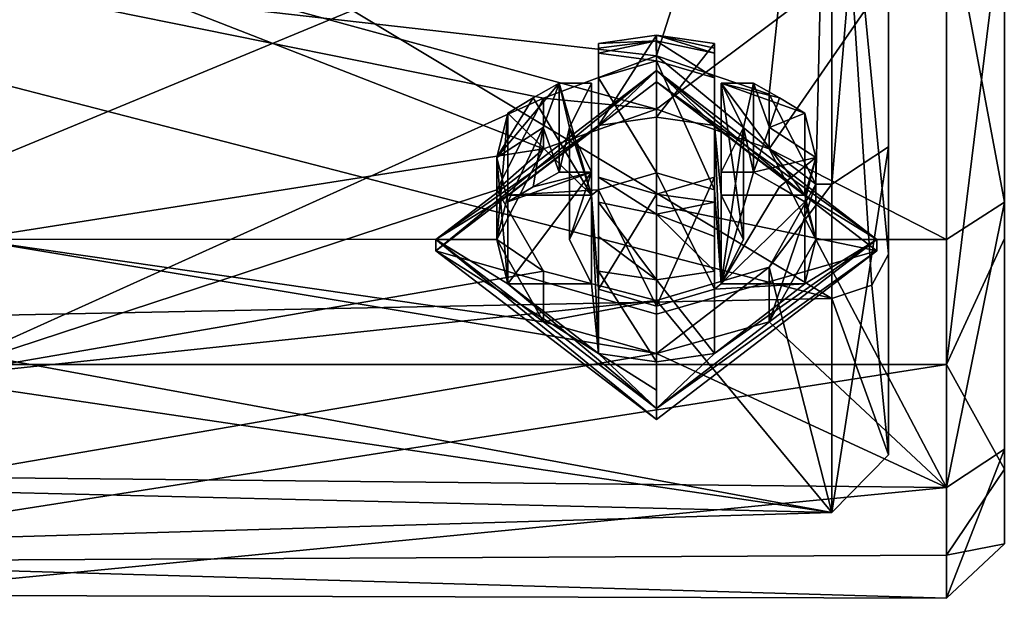
# Model space of a CAD drawing. Units: millimetres. Extents: x -77 to 68, y -234 to 154.
# Drawn here: x 40 to 57, y 98 to 107 of the extents above; entities that cross this region are included whole.
import ezdxf

# ---------------------------------------------------------------- set-up
doc = ezdxf.new("R2010")
doc.units = ezdxf.units.MM
doc.header["$LTSCALE"] = 65.185185
for name, color, linetype in [('1919', 7, 'CONTINUOUS'), ('1920', 7, 'CONTINUOUS'), ('1921', 7, 'CONTINUOUS'), ('1922', 7, 'CONTINUOUS'), ('1923', 7, 'CONTINUOUS'), ('1924', 7, 'CONTINUOUS'), ('1925', 7, 'CONTINUOUS'), ('1926', 7, 'CONTINUOUS'), ('1927', 7, 'CONTINUOUS'), ('1928', 7, 'CONTINUOUS'), ('1929', 7, 'CONTINUOUS'), ('1930', 7, 'CONTINUOUS'), ('1931', 7, 'CONTINUOUS'), ('1932', 7, 'CONTINUOUS'), ('1933', 7, 'CONTINUOUS'), ('1934', 7, 'CONTINUOUS'), ('1935', 7, 'CONTINUOUS'), ('1936', 7, 'CONTINUOUS'), ('1937', 7, 'CONTINUOUS'), ('1938', 7, 'CONTINUOUS'), ('1939', 7, 'CONTINUOUS'), ('1940', 7, 'CONTINUOUS'), ('1941', 7, 'CONTINUOUS'), ('1942', 7, 'CONTINUOUS'), ('1943', 7, 'CONTINUOUS'), ('1944', 7, 'CONTINUOUS'), ('765', 7, 'CONTINUOUS'), ('766', 7, 'CONTINUOUS'), ('767', 7, 'CONTINUOUS'), ('768', 7, 'CONTINUOUS'), ('791', 7, 'CONTINUOUS'), ('792', 7, 'CONTINUOUS'), ('794', 7, 'CONTINUOUS'), ('795', 7, 'CONTINUOUS'), ('796', 7, 'CONTINUOUS'), ('797', 7, 'CONTINUOUS'), ('813', 7, 'CONTINUOUS')]:
    doc.layers.add(name, color=color, linetype=linetype)

msp = doc.modelspace()

# ---------------------------------------------------------------- linework, layer by layer
at = {"layer": '1919', "color": 7, "linetype": 'CONTINUOUS', "true_color": 0xaaaaaa}
for points in [[(51.016, 106.595, -15.929), (47.216, 103.684, -13.486), (50.016, 105.646, -15.133), (51.016, 106.595, -15.929)], [(51.016, 105.79, -15.254), (51.016, 106.595, -15.929), (50.016, 105.646, -15.133), (51.016, 105.79, -15.254)], [(54.816, 103.684, -13.486), (51.016, 106.595, -15.929), (53.577, 104.45, -14.129), (54.816, 103.684, -13.486)], [(53.577, 104.45, -14.129), (51.016, 106.595, -15.929), (52.016, 105.646, -15.133), (53.577, 104.45, -14.129)], [(52.016, 105.646, -15.133), (51.016, 106.595, -15.929), (51.016, 105.79, -15.254), (52.016, 105.646, -15.133)], [(50.016, 105.646, -15.133), (47.216, 103.684, -13.486), (48.454, 104.45, -14.129), (50.016, 105.646, -15.133)], [(50.016, 104.54, -14.205), (50.016, 105.646, -15.133), (48.454, 104.45, -14.129), (50.016, 104.54, -14.205)], [(52.134, 104.45, -14.129), (53.577, 104.45, -14.129), (52.016, 105.646, -15.133), (52.134, 104.45, -14.129)], [(52.134, 102.918, -12.843), (52.134, 104.45, -14.129), (52.016, 105.646, -15.133), (52.134, 102.918, -12.843)], [(52.016, 104.54, -14.205), (52.134, 102.918, -12.843), (52.016, 105.646, -15.133), (52.016, 104.54, -14.205)], [(51.016, 104.833, -14.45), (50.016, 104.54, -14.205), (51.016, 102.535, -12.522), (51.016, 104.833, -14.45)], [(52.016, 104.54, -14.205), (51.016, 104.833, -14.45), (52.016, 102.827, -12.767), (52.016, 104.54, -14.205)], [(52.016, 102.827, -12.767), (51.016, 104.833, -14.45), (51.016, 102.535, -12.522), (52.016, 102.827, -12.767)], [(48.454, 104.45, -14.129), (47.216, 103.684, -13.486), (48.266, 103.684, -13.486), (48.454, 104.45, -14.129)], [(50.016, 104.54, -14.205), (48.454, 104.45, -14.129), (49.898, 104.45, -14.129), (50.016, 104.54, -14.205)], [(49.516, 103.684, -13.486), (49.898, 102.918, -12.843), (49.898, 104.45, -14.129), (49.516, 103.684, -13.486)], [(50.016, 104.54, -14.205), (49.898, 104.45, -14.129), (50.016, 102.827, -12.767), (50.016, 104.54, -14.205)], [(49.898, 104.45, -14.129), (49.898, 102.918, -12.843), (50.016, 101.721, -11.839), (49.898, 104.45, -14.129)], [(49.898, 104.45, -14.129), (50.016, 101.721, -11.839), (50.016, 102.827, -12.767), (49.898, 104.45, -14.129)], [(51.016, 102.535, -12.522), (50.016, 104.54, -14.205), (50.016, 102.827, -12.767), (51.016, 102.535, -12.522)], [(52.134, 102.918, -12.843), (52.016, 104.54, -14.205), (52.016, 102.827, -12.767), (52.134, 102.918, -12.843)], [(52.516, 103.684, -13.486), (52.134, 104.45, -14.129), (52.134, 102.918, -12.843), (52.516, 103.684, -13.486)], [(54.816, 103.684, -13.486), (53.577, 104.45, -14.129), (53.766, 103.684, -13.486), (54.816, 103.684, -13.486)], [(47.216, 103.684, -13.486), (51.016, 100.773, -11.043), (48.454, 102.918, -12.843), (47.216, 103.684, -13.486)], [(48.266, 103.684, -13.486), (47.216, 103.684, -13.486), (48.454, 102.918, -12.843), (48.266, 103.684, -13.486)], [(51.016, 100.773, -11.043), (54.816, 103.684, -13.486), (52.016, 101.721, -11.839), (51.016, 100.773, -11.043)], [(54.816, 103.684, -13.486), (53.577, 102.918, -12.843), (52.016, 101.721, -11.839), (54.816, 103.684, -13.486)], [(53.577, 102.918, -12.843), (54.816, 103.684, -13.486), (53.766, 103.684, -13.486), (53.577, 102.918, -12.843)], [(48.454, 102.918, -12.843), (51.016, 100.773, -11.043), (50.016, 101.721, -11.839), (48.454, 102.918, -12.843)], [(49.898, 102.918, -12.843), (48.454, 102.918, -12.843), (50.016, 101.721, -11.839), (49.898, 102.918, -12.843)], [(53.577, 102.918, -12.843), (52.134, 102.918, -12.843), (52.016, 102.827, -12.767), (53.577, 102.918, -12.843)], [(52.016, 101.721, -11.839), (53.577, 102.918, -12.843), (52.016, 102.827, -12.767), (52.016, 101.721, -11.839)], [(50.016, 101.721, -11.839), (51.016, 100.773, -11.043), (51.016, 101.577, -11.718), (50.016, 101.721, -11.839)], [(51.016, 101.577, -11.718), (51.016, 100.773, -11.043), (52.016, 101.721, -11.839), (51.016, 101.577, -11.718)]]:
    msp.add_3dface(points, dxfattribs=at)
at = {"layer": '1920', "color": 7, "linetype": 'CONTINUOUS', "true_color": 0xaaaaaa}
for points in [[(51.016, 106.402, -16.158), (54.816, 103.491, -13.716), (51.016, 104.278, -16.016), (51.016, 106.402, -16.158)], [(54.816, 103.491, -13.716), (51.016, 102.398, -15.018), (51.016, 104.278, -16.016), (54.816, 103.491, -13.716)], [(54.816, 103.491, -13.716), (51.016, 100.58, -11.273), (51.016, 102.398, -15.018), (54.816, 103.491, -13.716)], [(51.016, 102.398, -15.018), (51.016, 100.58, -11.273), (51.016, 101.089, -13.34), (51.016, 102.398, -15.018)]]:
    msp.add_3dface(points, dxfattribs=at)
at = {"layer": '1921', "color": 7, "linetype": 'CONTINUOUS', "true_color": 0xaaaaaa}
for points in [[(51.016, 106.402, -16.158), (51.016, 102.398, -15.018), (47.216, 103.491, -13.716), (51.016, 106.402, -16.158)], [(51.016, 102.398, -15.018), (51.016, 106.402, -16.158), (51.016, 104.278, -16.016), (51.016, 102.398, -15.018)], [(51.016, 101.089, -13.34), (51.016, 100.58, -11.273), (47.216, 103.491, -13.716), (51.016, 101.089, -13.34)], [(51.016, 102.398, -15.018), (51.016, 101.089, -13.34), (47.216, 103.491, -13.716), (51.016, 102.398, -15.018)]]:
    msp.add_3dface(points, dxfattribs=at)
at = {"layer": '1922', "color": 7, "linetype": 'CONTINUOUS', "true_color": 0xaaaaaa}
for points in [[(50.016, 106.895, -12.264), (51.016, 106.761, -12.152), (51.015, 107.106, -12.441), (50.016, 106.895, -12.264)], [(52.016, 106.469, -11.907), (52.016, 106.895, -12.264), (51.015, 107.106, -12.441), (52.016, 106.469, -11.907)], [(51.016, 106.761, -12.152), (52.016, 106.469, -11.907), (51.015, 107.106, -12.441), (51.016, 106.761, -12.152)], [(50.016, 106.469, -11.907), (51.016, 106.761, -12.152), (50.016, 106.895, -12.264), (50.016, 106.469, -11.907)], [(49.341, 104.846, -10.545), (49.341, 106.378, -11.831), (49.066, 105.612, -11.188), (49.341, 104.846, -10.545)], [(49.898, 106.378, -11.831), (49.341, 106.378, -11.831), (49.516, 105.612, -11.188), (49.898, 106.378, -11.831)], [(49.516, 105.612, -11.188), (49.341, 106.378, -11.831), (49.341, 104.846, -10.545), (49.516, 105.612, -11.188)], [(52.134, 106.378, -11.831), (52.516, 105.612, -11.188), (52.69, 106.378, -11.831), (52.134, 106.378, -11.831)], [(52.516, 105.612, -11.188), (52.69, 104.846, -10.545), (52.69, 106.378, -11.831), (52.516, 105.612, -11.188)], [(52.69, 106.378, -11.831), (52.69, 104.846, -10.545), (52.966, 105.612, -11.188), (52.69, 106.378, -11.831)], [(49.898, 104.846, -10.545), (49.516, 105.612, -11.188), (49.341, 104.846, -10.545), (49.898, 104.846, -10.545)], [(52.134, 104.846, -10.545), (52.69, 104.846, -10.545), (52.516, 105.612, -11.188), (52.134, 104.846, -10.545)], [(50.016, 104.756, -10.469), (50.016, 104.33, -10.112), (51.016, 104.118, -9.934), (50.016, 104.756, -10.469)], [(51.016, 104.463, -10.224), (50.016, 104.756, -10.469), (51.016, 104.118, -9.934), (51.016, 104.463, -10.224)], [(52.016, 104.756, -10.469), (51.016, 104.463, -10.224), (52.016, 104.33, -10.112), (52.016, 104.756, -10.469)], [(52.016, 104.33, -10.112), (51.016, 104.463, -10.224), (51.016, 104.118, -9.934), (52.016, 104.33, -10.112)]]:
    msp.add_3dface(points, dxfattribs=at)
at = {"layer": '1923', "color": 7, "linetype": 'CONTINUOUS', "true_color": 0xaaaaaa}
for points in [[(53.577, 104.45, -14.129), (52.134, 104.45, -14.129), (52.134, 106.378, -11.831), (53.577, 104.45, -14.129)], [(53.577, 104.45, -14.129), (52.134, 106.378, -11.831), (53.577, 105.864, -12.444), (53.577, 104.45, -14.129)], [(52.134, 106.378, -11.831), (52.69, 106.378, -11.831), (53.137, 106.124, -12.134), (52.134, 106.378, -11.831)], [(53.577, 105.864, -12.444), (52.134, 106.378, -11.831), (53.137, 106.124, -12.134), (53.577, 105.864, -12.444)]]:
    msp.add_3dface(points, dxfattribs=at)
at = {"layer": '1924', "color": 7, "linetype": 'CONTINUOUS', "true_color": 0xaaaaaa}
for points in [[(52.134, 104.45, -14.129), (52.516, 103.684, -13.486), (52.134, 106.378, -11.831), (52.134, 104.45, -14.129)], [(52.516, 103.684, -13.486), (52.516, 105.612, -11.188), (52.134, 106.378, -11.831), (52.516, 103.684, -13.486)], [(52.516, 103.684, -13.486), (52.134, 102.918, -12.843), (52.516, 105.612, -11.188), (52.516, 103.684, -13.486)], [(52.134, 102.918, -12.843), (52.134, 104.846, -10.545), (52.516, 105.612, -11.188), (52.134, 102.918, -12.843)]]:
    msp.add_3dface(points, dxfattribs=at)
at = {"layer": '1925', "color": 7, "linetype": 'CONTINUOUS', "true_color": 0xaaaaaa}
for points in [[(52.134, 102.918, -12.843), (52.69, 104.846, -10.545), (52.134, 104.846, -10.545), (52.134, 102.918, -12.843)], [(52.69, 104.846, -10.545), (52.134, 102.918, -12.843), (53.137, 104.592, -10.848), (52.69, 104.846, -10.545)], [(52.134, 102.918, -12.843), (53.577, 104.332, -11.158), (53.137, 104.592, -10.848), (52.134, 102.918, -12.843)], [(52.134, 102.918, -12.843), (53.577, 102.918, -12.843), (53.577, 104.332, -11.158), (52.134, 102.918, -12.843)]]:
    msp.add_3dface(points, dxfattribs=at)
at = {"layer": '1926', "color": 7, "linetype": 'CONTINUOUS', "true_color": 0xaaaaaa}
for points in [[(53.577, 104.45, -14.129), (53.577, 105.864, -12.444), (53.766, 105.098, -11.801), (53.577, 104.45, -14.129)], [(53.766, 103.684, -13.486), (53.577, 104.45, -14.129), (53.766, 105.098, -11.801), (53.766, 103.684, -13.486)], [(53.577, 104.332, -11.158), (53.766, 103.684, -13.486), (53.766, 105.098, -11.801), (53.577, 104.332, -11.158)], [(53.577, 102.918, -12.843), (53.766, 103.684, -13.486), (53.577, 104.332, -11.158), (53.577, 102.918, -12.843)]]:
    msp.add_3dface(points, dxfattribs=at)
at = {"layer": '1927', "color": 7, "linetype": 'CONTINUOUS', "true_color": 0xaaaaaa}
for points in [[(52.016, 104.54, -14.205), (52.016, 105.646, -15.133), (52.016, 107.06, -13.447), (52.016, 104.54, -14.205)], [(52.016, 104.54, -14.205), (52.016, 107.06, -13.447), (52.016, 106.983, -12.855), (52.016, 104.54, -14.205)], [(52.016, 106.895, -12.264), (52.016, 104.54, -14.205), (52.016, 106.983, -12.855), (52.016, 106.895, -12.264)], [(52.016, 104.54, -14.205), (52.016, 106.895, -12.264), (52.016, 106.469, -11.907), (52.016, 104.54, -14.205)]]:
    msp.add_3dface(points, dxfattribs=at)
at = {"layer": '1928', "color": 7, "linetype": 'CONTINUOUS', "true_color": 0xaaaaaa}
for points in [[(51.016, 105.79, -15.254), (50.016, 105.646, -15.133), (51.016, 107.205, -13.568), (51.016, 105.79, -15.254)], [(51.016, 107.205, -13.568), (50.016, 105.646, -15.133), (50.016, 107.06, -13.447), (51.016, 107.205, -13.568)], [(52.016, 107.06, -13.447), (51.016, 105.79, -15.254), (51.016, 107.205, -13.568), (52.016, 107.06, -13.447)], [(52.016, 105.646, -15.133), (51.016, 105.79, -15.254), (52.016, 107.06, -13.447), (52.016, 105.646, -15.133)]]:
    msp.add_3dface(points, dxfattribs=at)
at = {"layer": '1929', "color": 7, "linetype": 'CONTINUOUS', "true_color": 0xaaaaaa}
for points in [[(50.016, 105.646, -15.133), (50.016, 106.469, -11.907), (50.016, 107.06, -13.447), (50.016, 105.646, -15.133)], [(50.016, 107.06, -13.447), (50.016, 106.469, -11.907), (50.016, 106.983, -12.855), (50.016, 107.06, -13.447)], [(50.016, 106.469, -11.907), (50.016, 106.895, -12.264), (50.016, 106.983, -12.855), (50.016, 106.469, -11.907)], [(50.016, 105.646, -15.133), (50.016, 104.54, -14.205), (50.016, 106.469, -11.907), (50.016, 105.646, -15.133)]]:
    msp.add_3dface(points, dxfattribs=at)
at = {"layer": '1930', "color": 7, "linetype": 'CONTINUOUS', "true_color": 0xaaaaaa}
for points in [[(51.016, 104.833, -14.45), (51.016, 106.761, -12.152), (50.016, 106.469, -11.907), (51.016, 104.833, -14.45)], [(51.016, 104.833, -14.45), (52.016, 104.54, -14.205), (51.016, 106.761, -12.152), (51.016, 104.833, -14.45)], [(52.016, 104.54, -14.205), (52.016, 106.469, -11.907), (51.016, 106.761, -12.152), (52.016, 104.54, -14.205)], [(50.016, 104.54, -14.205), (51.016, 104.833, -14.45), (50.016, 106.469, -11.907), (50.016, 104.54, -14.205)]]:
    msp.add_3dface(points, dxfattribs=at)
at = {"layer": '1931', "color": 7, "linetype": 'CONTINUOUS', "true_color": 0xaaaaaa}
for points in [[(48.454, 104.45, -14.129), (48.266, 103.684, -13.486), (48.454, 105.864, -12.444), (48.454, 104.45, -14.129)], [(48.454, 105.864, -12.444), (48.266, 103.684, -13.486), (48.266, 105.098, -11.801), (48.454, 105.864, -12.444)], [(48.266, 103.684, -13.486), (48.454, 102.918, -12.843), (48.266, 105.098, -11.801), (48.266, 103.684, -13.486)], [(48.266, 105.098, -11.801), (48.454, 102.918, -12.843), (48.454, 104.332, -11.158), (48.266, 105.098, -11.801)]]:
    msp.add_3dface(points, dxfattribs=at)
at = {"layer": '1932', "color": 7, "linetype": 'CONTINUOUS', "true_color": 0xaaaaaa}
for points in [[(48.454, 102.918, -12.843), (49.898, 102.918, -12.843), (49.898, 104.846, -10.545), (48.454, 102.918, -12.843)], [(48.454, 102.918, -12.843), (49.898, 104.846, -10.545), (48.454, 104.332, -11.158), (48.454, 102.918, -12.843)], [(48.454, 104.332, -11.158), (49.898, 104.846, -10.545), (48.894, 104.592, -10.848), (48.454, 104.332, -11.158)], [(49.898, 104.846, -10.545), (49.341, 104.846, -10.545), (48.894, 104.592, -10.848), (49.898, 104.846, -10.545)]]:
    msp.add_3dface(points, dxfattribs=at)
at = {"layer": '1933', "color": 7, "linetype": 'CONTINUOUS', "true_color": 0xaaaaaa}
for points in [[(49.898, 104.45, -14.129), (49.898, 106.378, -11.831), (49.516, 105.612, -11.188), (49.898, 104.45, -14.129)], [(49.516, 103.684, -13.486), (49.898, 104.45, -14.129), (49.516, 105.612, -11.188), (49.516, 103.684, -13.486)], [(49.516, 103.684, -13.486), (49.516, 105.612, -11.188), (49.898, 104.846, -10.545), (49.516, 103.684, -13.486)], [(49.898, 102.918, -12.843), (49.516, 103.684, -13.486), (49.898, 104.846, -10.545), (49.898, 102.918, -12.843)]]:
    msp.add_3dface(points, dxfattribs=at)
at = {"layer": '1934', "color": 7, "linetype": 'CONTINUOUS', "true_color": 0xaaaaaa}
for points in [[(49.341, 106.378, -11.831), (49.898, 104.45, -14.129), (48.894, 106.124, -12.134), (49.341, 106.378, -11.831)], [(49.898, 104.45, -14.129), (49.341, 106.378, -11.831), (49.898, 106.378, -11.831), (49.898, 104.45, -14.129)], [(49.898, 104.45, -14.129), (48.454, 105.864, -12.444), (48.894, 106.124, -12.134), (49.898, 104.45, -14.129)], [(49.898, 104.45, -14.129), (48.454, 104.45, -14.129), (48.454, 105.864, -12.444), (49.898, 104.45, -14.129)]]:
    msp.add_3dface(points, dxfattribs=at)
at = {"layer": '1935', "color": 7, "linetype": 'CONTINUOUS', "true_color": 0xaaaaaa}
for points in [[(50.016, 101.721, -11.839), (51.016, 101.577, -11.718), (50.016, 103.136, -10.154), (50.016, 101.721, -11.839)], [(50.016, 103.136, -10.154), (51.016, 101.577, -11.718), (51.016, 102.991, -10.033), (50.016, 103.136, -10.154)], [(51.016, 102.991, -10.033), (52.016, 101.721, -11.839), (52.016, 103.136, -10.154), (51.016, 102.991, -10.033)], [(51.016, 101.577, -11.718), (52.016, 101.721, -11.839), (51.016, 102.991, -10.033), (51.016, 101.577, -11.718)]]:
    msp.add_3dface(points, dxfattribs=at)
at = {"layer": '1936', "color": 7, "linetype": 'CONTINUOUS', "true_color": 0xaaaaaa}
for points in [[(52.016, 101.721, -11.839), (52.016, 102.827, -12.767), (52.016, 104.756, -10.469), (52.016, 101.721, -11.839)], [(52.016, 101.721, -11.839), (52.016, 104.756, -10.469), (52.016, 103.136, -10.154), (52.016, 101.721, -11.839)], [(52.016, 104.756, -10.469), (52.016, 104.33, -10.112), (52.016, 103.733, -10.127), (52.016, 104.756, -10.469)], [(52.016, 103.136, -10.154), (52.016, 104.756, -10.469), (52.016, 103.733, -10.127), (52.016, 103.136, -10.154)]]:
    msp.add_3dface(points, dxfattribs=at)
at = {"layer": '1937', "color": 7, "linetype": 'CONTINUOUS', "true_color": 0xaaaaaa}
for points in [[(50.016, 102.827, -12.767), (50.016, 104.756, -10.469), (51.016, 104.463, -10.224), (50.016, 102.827, -12.767)], [(52.016, 102.827, -12.767), (51.016, 102.535, -12.522), (52.016, 104.756, -10.469), (52.016, 102.827, -12.767)], [(51.016, 102.535, -12.522), (51.016, 104.463, -10.224), (52.016, 104.756, -10.469), (51.016, 102.535, -12.522)], [(51.016, 102.535, -12.522), (50.016, 102.827, -12.767), (51.016, 104.463, -10.224), (51.016, 102.535, -12.522)]]:
    msp.add_3dface(points, dxfattribs=at)
at = {"layer": '1938', "color": 7, "linetype": 'CONTINUOUS', "true_color": 0xaaaaaa}
for points in [[(50.016, 102.827, -12.767), (50.016, 104.33, -10.112), (50.016, 104.756, -10.469), (50.016, 102.827, -12.767)], [(50.016, 104.33, -10.112), (50.016, 102.827, -12.767), (50.016, 103.733, -10.127), (50.016, 104.33, -10.112)], [(50.016, 102.827, -12.767), (50.016, 103.136, -10.154), (50.016, 103.733, -10.127), (50.016, 102.827, -12.767)], [(50.016, 102.827, -12.767), (50.016, 101.721, -11.839), (50.016, 103.136, -10.154), (50.016, 102.827, -12.767)]]:
    msp.add_3dface(points, dxfattribs=at)
at = {"layer": '1939', "color": 7, "linetype": 'CONTINUOUS', "true_color": 0xaaaaaa}
for points in [[(52.69, 106.378, -11.831), (52.966, 105.612, -11.188), (53.137, 106.124, -12.134), (52.69, 106.378, -11.831)], [(52.966, 105.612, -11.188), (53.577, 105.864, -12.444), (53.137, 106.124, -12.134), (52.966, 105.612, -11.188)], [(53.577, 105.864, -12.444), (52.966, 105.612, -11.188), (53.766, 105.098, -11.801), (53.577, 105.864, -12.444)], [(52.966, 105.612, -11.188), (52.69, 104.846, -10.545), (53.766, 105.098, -11.801), (52.966, 105.612, -11.188)], [(52.69, 104.846, -10.545), (53.137, 104.592, -10.848), (53.766, 105.098, -11.801), (52.69, 104.846, -10.545)], [(53.137, 104.592, -10.848), (53.577, 104.332, -11.158), (53.766, 105.098, -11.801), (53.137, 104.592, -10.848)]]:
    msp.add_3dface(points, dxfattribs=at)
at = {"layer": '1940', "color": 7, "linetype": 'CONTINUOUS', "true_color": 0xaaaaaa}
for points in [[(51.015, 107.106, -12.441), (51.016, 107.205, -13.568), (50.016, 107.06, -13.447), (51.015, 107.106, -12.441)], [(51.015, 107.106, -12.441), (52.016, 106.895, -12.264), (51.016, 107.205, -13.568), (51.015, 107.106, -12.441)], [(52.016, 106.895, -12.264), (52.016, 106.983, -12.855), (51.016, 107.205, -13.568), (52.016, 106.895, -12.264)], [(52.016, 106.983, -12.855), (52.016, 107.06, -13.447), (51.016, 107.205, -13.568), (52.016, 106.983, -12.855)], [(50.016, 106.895, -12.264), (51.015, 107.106, -12.441), (50.016, 106.983, -12.855), (50.016, 106.895, -12.264)], [(51.015, 107.106, -12.441), (50.016, 107.06, -13.447), (50.016, 106.983, -12.855), (51.015, 107.106, -12.441)]]:
    msp.add_3dface(points, dxfattribs=at)
at = {"layer": '1941', "color": 7, "linetype": 'CONTINUOUS', "true_color": 0xaaaaaa}
for points in [[(49.066, 105.612, -11.188), (49.341, 106.378, -11.831), (48.266, 105.098, -11.801), (49.066, 105.612, -11.188)], [(48.266, 105.098, -11.801), (49.341, 106.378, -11.831), (48.894, 106.124, -12.134), (48.266, 105.098, -11.801)], [(48.454, 105.864, -12.444), (48.266, 105.098, -11.801), (48.894, 106.124, -12.134), (48.454, 105.864, -12.444)], [(49.066, 105.612, -11.188), (48.266, 105.098, -11.801), (48.454, 104.332, -11.158), (49.066, 105.612, -11.188)], [(49.066, 105.612, -11.188), (48.454, 104.332, -11.158), (48.894, 104.592, -10.848), (49.066, 105.612, -11.188)], [(49.341, 104.846, -10.545), (49.066, 105.612, -11.188), (48.894, 104.592, -10.848), (49.341, 104.846, -10.545)]]:
    msp.add_3dface(points, dxfattribs=at)
at = {"layer": '1942', "color": 7, "linetype": 'CONTINUOUS', "true_color": 0xaaaaaa}
for points in [[(51.016, 104.118, -9.934), (50.016, 104.33, -10.112), (51.016, 102.991, -10.033), (51.016, 104.118, -9.934)], [(51.016, 102.991, -10.033), (50.016, 104.33, -10.112), (50.016, 103.733, -10.127), (51.016, 102.991, -10.033)], [(52.016, 104.33, -10.112), (51.016, 104.118, -9.934), (52.016, 103.733, -10.127), (52.016, 104.33, -10.112)], [(51.016, 104.118, -9.934), (51.016, 102.991, -10.033), (52.016, 103.136, -10.154), (51.016, 104.118, -9.934)], [(51.016, 104.118, -9.934), (52.016, 103.136, -10.154), (52.016, 103.733, -10.127), (51.016, 104.118, -9.934)], [(50.016, 103.136, -10.154), (51.016, 102.991, -10.033), (50.016, 103.733, -10.127), (50.016, 103.136, -10.154)]]:
    msp.add_3dface(points, dxfattribs=at)
at = {"layer": '1943', "color": 7, "linetype": 'CONTINUOUS', "true_color": 0xaaaaaa}
for points in [[(51.016, 106.595, -15.929), (54.816, 103.684, -13.486), (51.016, 106.402, -16.158), (51.016, 106.595, -15.929)], [(51.016, 106.402, -16.158), (54.816, 103.684, -13.486), (54.816, 103.491, -13.716), (51.016, 106.402, -16.158)], [(54.816, 103.684, -13.486), (51.016, 100.773, -11.043), (54.816, 103.491, -13.716), (54.816, 103.684, -13.486)], [(54.816, 103.491, -13.716), (51.016, 100.773, -11.043), (51.016, 100.58, -11.273), (54.816, 103.491, -13.716)]]:
    msp.add_3dface(points, dxfattribs=at)
at = {"layer": '1944', "color": 7, "linetype": 'CONTINUOUS', "true_color": 0xaaaaaa}
for points in [[(47.216, 103.684, -13.486), (51.016, 106.595, -15.929), (47.216, 103.491, -13.716), (47.216, 103.684, -13.486)], [(51.016, 106.595, -15.929), (51.016, 106.402, -16.158), (47.216, 103.491, -13.716), (51.016, 106.595, -15.929)], [(51.016, 100.773, -11.043), (47.216, 103.684, -13.486), (51.016, 100.58, -11.273), (51.016, 100.773, -11.043)], [(51.016, 100.58, -11.273), (47.216, 103.684, -13.486), (47.216, 103.491, -13.716), (51.016, 100.58, -11.273)]]:
    msp.add_3dface(points, dxfattribs=at)
at = {"layer": '765', "color": 7, "linetype": 'CONTINUOUS', "true_color": 0xaaaaaa}
for points in [[(57.016, 128.787, -9.042), (57.016, 131.247, -2.553), (57.016, 103.702, 12.008), (57.016, 128.787, -9.042)], [(57.016, 103.702, 12.008), (57.016, 131.247, -2.553), (57.016, 109.665, 15.557), (57.016, 103.702, 12.008)], [(57.016, 123.877, -13.945), (57.016, 128.787, -9.042), (57.016, 99.726, 6.322), (57.016, 123.877, -13.945)], [(57.016, 99.726, 6.322), (57.016, 128.787, -9.042), (57.016, 103.702, 12.008), (57.016, 99.726, 6.322)], [(57.016, 117.387, -16.395), (57.016, 123.877, -13.945), (57.016, 98.439, -0.495), (57.016, 117.387, -16.395)], [(57.016, 98.439, -0.495), (57.016, 123.877, -13.945), (57.016, 99.726, 6.322), (57.016, 98.439, -0.495)], [(57.016, 110.461, -15.961), (57.016, 117.387, -16.395), (57.016, 100.07, -7.241), (57.016, 110.461, -15.961)], [(57.016, 100.07, -7.241), (57.016, 117.387, -16.395), (57.016, 98.439, -0.495), (57.016, 100.07, -7.241)], [(57.016, 104.328, -12.718), (57.016, 110.461, -15.961), (57.016, 100.07, -7.241), (57.016, 104.328, -12.718)]]:
    msp.add_3dface(points, dxfattribs=at)
at = {"layer": '766', "color": 7, "linetype": 'CONTINUOUS', "true_color": 0xaaaaaa}
for points in [[(38.619, 109.322, -16.654), (56.016, 109.672, -16.769), (51.016, 105.932, -15.086), (38.619, 109.322, -16.654)], [(51.016, 105.932, -15.086), (56.016, 109.672, -16.769), (52.96, 105.245, -14.652), (51.016, 105.932, -15.086)], [(56.016, 109.672, -16.769), (56.016, 103.685, -13.484), (52.96, 105.245, -14.652), (56.016, 109.672, -16.769)], [(39.176, 103.687, -13.486), (38.619, 109.322, -16.654), (49.072, 105.245, -14.652), (39.176, 103.687, -13.486)], [(38.619, 109.322, -16.654), (51.016, 105.932, -15.086), (49.072, 105.245, -14.652), (38.619, 109.322, -16.654)], [(48.266, 103.685, -13.484), (39.176, 103.687, -13.486), (49.072, 105.245, -14.652), (48.266, 103.685, -13.484)], [(52.96, 105.245, -14.652), (56.016, 103.685, -13.484), (53.765, 103.685, -13.484), (52.96, 105.245, -14.652)], [(38.619, 99.586, -8.485), (39.176, 103.687, -13.486), (51.016, 101.718, -11.55), (38.619, 99.586, -8.485)], [(51.016, 101.718, -11.55), (39.176, 103.687, -13.486), (49.072, 102.265, -12.151), (51.016, 101.718, -11.55)], [(49.072, 102.265, -12.151), (39.176, 103.687, -13.486), (48.266, 103.685, -13.484), (49.072, 102.265, -12.151)], [(53.765, 103.685, -13.484), (56.016, 99.411, -8.159), (52.96, 102.265, -12.151), (53.765, 103.685, -13.484)], [(56.016, 103.685, -13.484), (56.016, 99.411, -8.159), (53.765, 103.685, -13.484), (56.016, 103.685, -13.484)], [(52.96, 102.265, -12.151), (56.016, 99.411, -8.159), (51.016, 101.718, -11.55), (52.96, 102.265, -12.151)], [(56.016, 99.411, -8.159), (38.619, 99.586, -8.485), (51.016, 101.718, -11.55), (56.016, 99.411, -8.159)], [(31.016, 101.528, 11.17), (34.301, 98.134, 4.82), (56.016, 101.528, 11.17), (31.016, 101.528, 11.17)], [(56.016, 101.528, 11.17), (34.301, 98.134, 4.82), (56.016, 98.244, 5.184), (56.016, 101.528, 11.17)], [(36.958, 97.555, -2.131), (38.619, 99.586, -8.485), (56.016, 99.411, -8.159), (36.958, 97.555, -2.131)], [(56.016, 97.501, -1.604), (36.958, 97.555, -2.131), (56.016, 99.411, -8.159), (56.016, 97.501, -1.604)], [(56.016, 98.244, 5.184), (34.301, 98.134, 4.82), (56.016, 97.501, -1.604), (56.016, 98.244, 5.184)], [(34.301, 98.134, 4.82), (36.958, 97.555, -2.131), (56.016, 97.501, -1.604), (34.301, 98.134, 4.82)]]:
    msp.add_3dface(points, dxfattribs=at)
at = {"layer": '767', "color": 7, "linetype": 'CONTINUOUS', "true_color": 0xaaaaaa}
for points in [[(31.016, 113.409, 17.355), (31.016, 106.854, 15.444), (56.016, 111.877, 17.152), (31.016, 113.409, 17.355)], [(31.016, 106.854, 15.444), (31.016, 101.528, 11.17), (56.016, 111.877, 17.152), (31.016, 106.854, 15.444)], [(31.016, 101.528, 11.17), (56.016, 101.528, 11.17), (56.016, 111.877, 17.152), (31.016, 101.528, 11.17)]]:
    msp.add_3dface(points, dxfattribs=at)
at = {"layer": '768', "color": 7, "linetype": 'CONTINUOUS', "true_color": 0xaaaaaa}
for points in [[(55.016, 99.975, -1.387), (55.016, 107.623, -3.346), (55.016, 116.243, -15.038), (55.016, 99.975, -1.387)], [(55.016, 105.282, -11.582), (55.016, 99.975, -1.387), (55.016, 116.243, -15.038), (55.016, 105.282, -11.582)], [(55.016, 115.747, 11.781), (55.016, 108.799, 3.5), (55.016, 103.431, 9.574), (55.016, 115.747, 11.781)], [(55.016, 115.747, 11.781), (55.016, 103.431, 9.574), (55.016, 113.625, 14.88), (55.016, 115.747, 11.781)], [(55.016, 109.169, -0.727), (55.016, 107.623, -3.346), (55.016, 103.431, 9.574), (55.016, 109.169, -0.727)], [(55.016, 108.109, 1.31), (55.016, 109.169, -0.727), (55.016, 103.431, 9.574), (55.016, 108.109, 1.31)], [(55.016, 108.799, 3.5), (55.016, 108.109, 1.31), (55.016, 103.431, 9.574), (55.016, 108.799, 3.5)], [(55.016, 103.431, 9.574), (55.016, 107.623, -3.346), (55.016, 99.975, -1.387), (55.016, 103.431, 9.574)]]:
    msp.add_3dface(points, dxfattribs=at)
at = {"layer": '791', "color": 7, "linetype": 'CONTINUOUS', "true_color": 0xaaaaaa}
for points in [[(51.016, 105.932, -15.086), (52.96, 105.245, -14.652), (51.016, 106.847, -13.995), (51.016, 105.932, -15.086)], [(51.016, 106.847, -13.995), (52.96, 105.245, -14.652), (52.959, 106.187, -13.529), (51.016, 106.847, -13.995)], [(52.96, 105.245, -14.652), (53.766, 104.635, -12.353), (52.959, 106.187, -13.529), (52.96, 105.245, -14.652)], [(52.96, 105.245, -14.652), (53.765, 103.685, -13.484), (53.766, 104.635, -12.353), (52.96, 105.245, -14.652)], [(52.96, 102.265, -12.151), (52.959, 103.207, -11.028), (53.766, 104.635, -12.353), (52.96, 102.265, -12.151)], [(53.765, 103.685, -13.484), (52.96, 102.265, -12.151), (53.766, 104.635, -12.353), (53.765, 103.685, -13.484)], [(52.96, 102.265, -12.151), (51.016, 101.718, -11.55), (52.959, 103.207, -11.028), (52.96, 102.265, -12.151)], [(51.016, 101.718, -11.55), (51.016, 102.634, -10.459), (52.959, 103.207, -11.028), (51.016, 101.718, -11.55)]]:
    msp.add_3dface(points, dxfattribs=at)
at = {"layer": '792', "color": 7, "linetype": 'CONTINUOUS', "true_color": 0xaaaaaa}
for points in [[(51.016, 105.932, -15.086), (51.016, 106.847, -13.995), (49.072, 106.121, -13.608), (51.016, 105.932, -15.086)], [(49.072, 105.245, -14.652), (49.072, 106.121, -13.608), (48.266, 104.542, -12.464), (49.072, 105.245, -14.652)], [(49.072, 105.245, -14.652), (51.016, 105.932, -15.086), (49.072, 106.121, -13.608), (49.072, 105.245, -14.652)], [(48.266, 103.685, -13.484), (49.072, 105.245, -14.652), (48.266, 104.542, -12.464), (48.266, 103.685, -13.484)], [(48.266, 103.685, -13.484), (48.266, 104.542, -12.464), (49.072, 103.141, -11.107), (48.266, 103.685, -13.484)], [(49.072, 102.265, -12.151), (48.266, 103.685, -13.484), (49.072, 103.141, -11.107), (49.072, 102.265, -12.151)], [(49.072, 102.265, -12.151), (49.072, 103.141, -11.107), (51.016, 102.634, -10.459), (49.072, 102.265, -12.151)], [(51.016, 101.718, -11.55), (49.072, 102.265, -12.151), (51.016, 102.634, -10.459), (51.016, 101.718, -11.55)]]:
    msp.add_3dface(points, dxfattribs=at)
at = {"layer": '794', "color": 7, "linetype": 'CONTINUOUS', "true_color": 0xaaaaaa}
for points in [[(54.042, 102.665, 10.216), (36.016, 113.497, 16.347), (54.042, 113.538, 15.876), (54.042, 102.665, 10.216)], [(36.016, 107.321, 14.546), (36.016, 113.497, 16.347), (54.042, 102.665, 10.216), (36.016, 107.321, 14.546)], [(36.016, 102.303, 10.52), (36.016, 107.321, 14.546), (54.042, 102.665, 10.216), (36.016, 102.303, 10.52)]]:
    msp.add_3dface(points, dxfattribs=at)
at = {"layer": '795', "color": 7, "linetype": 'CONTINUOUS', "true_color": 0xaaaaaa}
for points in [[(38.374, 108.283, -15.098), (51.016, 106.847, -13.995), (54.042, 116.33, -16.034), (38.374, 108.283, -15.098)], [(51.016, 106.847, -13.995), (52.959, 106.187, -13.529), (54.042, 116.33, -16.034), (51.016, 106.847, -13.995)], [(52.959, 106.187, -13.529), (53.766, 104.635, -12.353), (54.042, 116.33, -16.034), (52.959, 106.187, -13.529)], [(54.042, 116.33, -16.034), (53.766, 104.635, -12.353), (54.042, 104.639, -12.348), (54.042, 116.33, -16.034)], [(49.072, 106.121, -13.608), (51.016, 106.847, -13.995), (38.374, 108.283, -15.098), (49.072, 106.121, -13.608)], [(38.374, 101.297, -9.236), (49.072, 106.121, -13.608), (38.374, 108.283, -15.098), (38.374, 101.297, -9.236)], [(48.266, 104.542, -12.464), (49.072, 106.121, -13.608), (38.374, 101.297, -9.236), (48.266, 104.542, -12.464)], [(53.766, 104.635, -12.353), (52.959, 103.207, -11.028), (54.042, 104.639, -12.348), (53.766, 104.635, -12.353)], [(54.042, 104.639, -12.348), (52.959, 103.207, -11.028), (54.042, 98.979, -1.475), (54.042, 104.639, -12.348)], [(49.072, 103.141, -11.107), (48.266, 104.542, -12.464), (38.374, 101.297, -9.236), (49.072, 103.141, -11.107)], [(51.016, 102.634, -10.459), (49.072, 103.141, -11.107), (38.374, 101.297, -9.236), (51.016, 102.634, -10.459)], [(52.959, 103.207, -11.028), (51.016, 102.634, -10.459), (54.042, 98.979, -1.475), (52.959, 103.207, -11.028)], [(36.016, 102.303, 10.52), (54.042, 102.665, 10.216), (54.042, 98.979, -1.475), (36.016, 102.303, 10.52)], [(51.016, 102.634, -10.459), (38.374, 101.297, -9.236), (54.042, 98.979, -1.475), (51.016, 102.634, -10.459)], [(36.016, 99.413, 5.484), (36.016, 102.303, 10.52), (54.042, 98.979, -1.475), (36.016, 99.413, 5.484)], [(38.374, 101.297, -9.236), (36.016, 98.447, -0.242), (54.042, 98.979, -1.475), (38.374, 101.297, -9.236)], [(36.016, 98.447, -0.242), (36.016, 99.413, 5.484), (54.042, 98.979, -1.475), (36.016, 98.447, -0.242)]]:
    msp.add_3dface(points, dxfattribs=at)
at = {"layer": '796', "color": 7, "linetype": 'CONTINUOUS', "true_color": 0xaaaaaa}
for points in [[(55.016, 103.431, 9.574), (54.042, 113.538, 15.876), (55.016, 113.625, 14.88), (55.016, 103.431, 9.574)], [(54.042, 102.665, 10.216), (54.042, 113.538, 15.876), (54.732, 102.896, 10.022), (54.042, 102.665, 10.216)], [(54.042, 113.538, 15.876), (55.016, 103.431, 9.574), (54.732, 102.896, 10.022), (54.042, 113.538, 15.876)]]:
    msp.add_3dface(points, dxfattribs=at)
at = {"layer": '797', "color": 7, "linetype": 'CONTINUOUS', "true_color": 0xaaaaaa}
for points in [[(55.016, 116.243, -15.038), (54.042, 116.33, -16.034), (54.042, 104.639, -12.348), (55.016, 116.243, -15.038)], [(55.016, 105.282, -11.582), (55.016, 116.243, -15.038), (54.042, 104.639, -12.348), (55.016, 105.282, -11.582)], [(55.016, 99.975, -1.387), (55.016, 105.282, -11.582), (54.042, 98.979, -1.475), (55.016, 99.975, -1.387)], [(55.016, 105.282, -11.582), (54.042, 104.639, -12.348), (54.042, 98.979, -1.475), (55.016, 105.282, -11.582)], [(55.016, 103.431, 9.574), (55.016, 99.975, -1.387), (54.732, 102.896, 10.022), (55.016, 103.431, 9.574)], [(55.016, 99.975, -1.387), (54.042, 102.665, 10.216), (54.732, 102.896, 10.022), (55.016, 99.975, -1.387)], [(54.042, 102.665, 10.216), (55.016, 99.975, -1.387), (54.042, 98.979, -1.475), (54.042, 102.665, 10.216)]]:
    msp.add_3dface(points, dxfattribs=at)
at = {"layer": '813', "color": 7, "linetype": 'CONTINUOUS', "true_color": 0xaaaaaa}
for points in [[(56.016, 101.528, 11.17), (57.016, 109.665, 15.557), (56.016, 111.877, 17.152), (56.016, 101.528, 11.17)], [(57.016, 110.461, -15.961), (57.016, 104.328, -12.718), (56.016, 109.672, -16.769), (57.016, 110.461, -15.961)], [(57.016, 104.328, -12.718), (56.016, 103.685, -13.484), (56.016, 109.672, -16.769), (57.016, 104.328, -12.718)], [(57.016, 103.702, 12.008), (57.016, 109.665, 15.557), (56.016, 101.528, 11.17), (57.016, 103.702, 12.008)], [(57.016, 104.328, -12.718), (57.016, 100.07, -7.241), (56.016, 99.411, -8.159), (57.016, 104.328, -12.718)], [(57.016, 104.328, -12.718), (56.016, 99.411, -8.159), (56.016, 103.685, -13.484), (57.016, 104.328, -12.718)], [(57.016, 99.726, 6.322), (57.016, 103.702, 12.008), (56.016, 101.528, 11.17), (57.016, 99.726, 6.322)], [(57.016, 99.726, 6.322), (56.016, 101.528, 11.17), (56.016, 98.244, 5.184), (57.016, 99.726, 6.322)], [(57.016, 100.07, -7.241), (57.016, 98.439, -0.495), (56.016, 97.501, -1.604), (57.016, 100.07, -7.241)], [(57.016, 100.07, -7.241), (56.016, 97.501, -1.604), (56.016, 99.411, -8.159), (57.016, 100.07, -7.241)], [(57.016, 98.439, -0.495), (57.016, 99.726, 6.322), (56.016, 98.244, 5.184), (57.016, 98.439, -0.495)], [(57.016, 98.439, -0.495), (56.016, 98.244, 5.184), (56.016, 97.501, -1.604), (57.016, 98.439, -0.495)]]:
    msp.add_3dface(points, dxfattribs=at)

doc.saveas('drawing.dxf')
